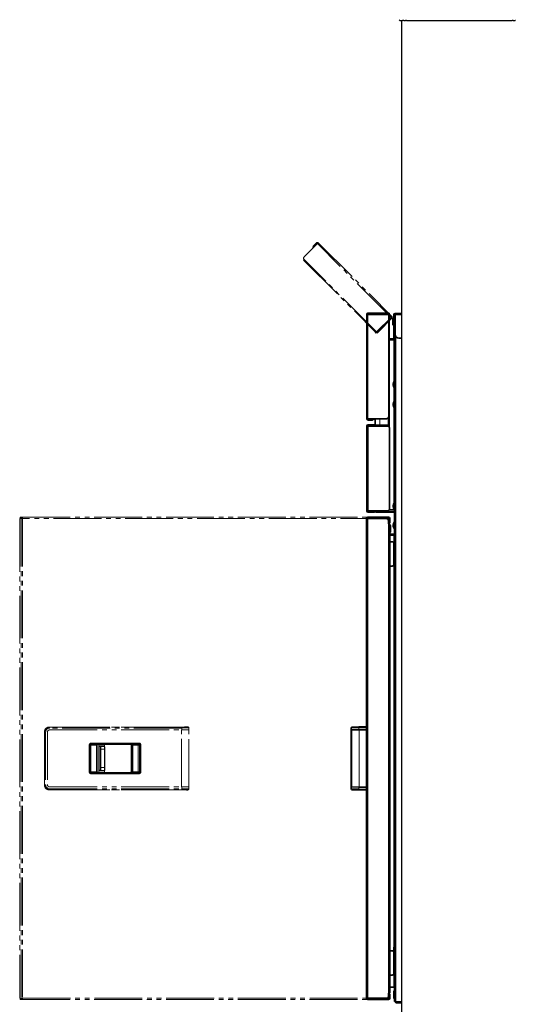
# Model space of a CAD drawing. Extents: x 0 to 66225, y 0 to 23717.
# Drawn here: x 21073 to 21591, y 11617 to 12645 of the extents above; entities that cross this region are included whole.
import ezdxf

# ---------------------------------------------------------------- set-up
doc = ezdxf.new("R2010")
doc.units = 0
doc.linetypes.add('YDIVIDE_1', pattern=[15, 10, -1, 1, -1, 1, -1])
doc.layers.add('YKK_A1', color=4, linetype='CONTINUOUS')

msp = doc.modelspace()

# ---------------------------------------------------------------- linework, layer by layer
at = {"layer": 'YKK_A1'}
for p, q in [((21470.3, 12644.5), (21473.2, 12644.5)), ((21472.5, 11250), (21472.5, 12644.5)), ((21474.1, 12644.6), (21473.2, 12644.5)), ((21474.3, 12644.6), (21476.2, 12644.6)), ((21477.3, 12644.5), (21476.4, 12644.6)), ((21477.3, 12644.5), (21587.7, 12644.5)), ((21588.6, 12644.6), (21587.7, 12644.5)), ((21588.8, 12644.6), (21590.7, 12644.6))]:
    msp.add_line(p, q, dxfattribs=at)
at = {"layer": 'YKK_A1', "linetype": 'YDIVIDE_1', "lineweight": 18, "ltscale": 5}
for p, q in [((21379.9, 12409), (21383.2, 12412.4)), ((21380.4, 12408.5), (21383.8, 12411.8)), ((21383.8, 12411.8), (21383.2, 12412.4)), ((21384.1, 12411.4), (21385, 12412.4)), ((21385, 12412.4), (21462, 12335.4)), ((21370.3, 12397.7), (21384.1, 12411.4)), ((21379.5, 12407.6), (21378.9, 12406.2)), ((21379.9, 12407.2), (21379.5, 12407.6)), ((21379.9, 12409), (21380.4, 12408.5)), ((21461.1, 12334.4), (21384.1, 12411.4)), ((21369.7, 12394.2), (21370.3, 12394.8)), ((21369.7, 12394.2), (21445.3, 12318.6)), ((21445.9, 12319.2), (21370.3, 12394.8)), ((21461.1, 12334.4), (21445.9, 12319.2)), ((21461.5, 12334.1), (21447.3, 12319.9)), ((21462, 12333.5), (21447.8, 12319.3)), ((21462, 12335.4), (21461.1, 12334.4)), ((21461.5, 12334.1), (21462, 12333.5)), ((21451.7, 12324.9), (21444.6, 12317.9)), ((21445.9, 12319.2), (21445.3, 12318.6)), ((21445.9, 12318.5), (21447.3, 12319.9)), ((21447.8, 12319.3), (21446.4, 12317.9)), ((21447.3, 12319.9), (21447.8, 12319.3)), ((21451.6, 12324.9), (21451.7, 12324.9)), ((21444.4, 12318), (21444.6, 12317.9)), ((21446.4, 12317.9), (21445.9, 12318.5)), ((21074.6, 12124.3), (21073.2, 12124.3)), ((21073.6, 12125.7), (21073.6, 12124.9)), ((21074.9, 12125.7), (21073.6, 12125.7)), ((21073.6, 12124.9), (21074.9, 12124.9)), ((21074.6, 12124.3), (21074.6, 11623.3)), ((21074.6, 12124.3), (21076.1, 12124.3)), ((21074.9, 12124.9), (21074.9, 12125.7)), ((21074.9, 12125.7), (21076, 12125.7)), ((21076, 12124.9), (21074.9, 12124.9)), ((21076, 12124.7), (21075.3, 12124.5)), ((21076, 12125.7), (21458.3, 12125.7)), ((21076, 12124.9), (21076, 12125.7)), ((21076.1, 12124.3), (21076.1, 11623.3)), ((21458.4, 12124.3), (21076.1, 12124.3)), ((21073.1, 12122.3), (21073.1, 12118.7)), ((21073.1, 12118.7), (21073.1, 11628.9)), ((21073.1, 12118.7), (21073.1, 11628.9)), ((21073.1, 12118.7), (21073.1, 12118.7)), ((21099.1, 11901.6), (21099.1, 11846)), ((21099.1, 11901.5), (21099.1, 11901.6)), ((21099.1, 11901.6), (21099.1, 11846)), ((21099.1, 11901.6), (21099.1, 11901.6)), ((21099.1, 11846.1), (21099.1, 11901.5)), ((21099.1, 11901.5), (21100.2, 11901.5)), ((21100.2, 11901.5), (21100.2, 11846.1)), ((21102.2, 11901.5), (21102.2, 11846.1)), ((21104, 11906.6), (21104.1, 11906.5)), ((21242.3, 11906.6), (21104, 11906.6)), ((21104.1, 11906.5), (21242.4, 11906.5)), ((21242.5, 11905.5), (21104.2, 11905.5)), ((21104.2, 11903.5), (21242.5, 11903.5)), ((21242.3, 11844.1), (21242.3, 11903.5)), ((21242.5, 11903.5), (21242.5, 11905.5)), ((21247.5, 11906.8), (21247.9, 11906.7)), ((21248.5, 11906.8), (21247.5, 11906.8)), ((21247.6, 11906.6), (21247.7, 11906.6)), ((21247.7, 11906.6), (21247.9, 11906.7)), ((21248.9, 11906.7), (21248.5, 11906.8)), ((21249.2, 11906.6), (21248.8, 11906.7)), ((21248.9, 11906.7), (21249.1, 11906.6)), ((21249.1, 11906.6), (21249.2, 11906.6)), ((21249.7, 11844), (21249.7, 11903.6)), ((21249.9, 11903.7), (21249.9, 11905.7)), ((21145.8, 11859.8), (21145.8, 11887.8)), ((21146.8, 11887.8), (21145.8, 11887.8)), ((21146.8, 11859.8), (21146.8, 11887.8)), ((21147.4, 11887.7), (21146.8, 11887.7)), ((21147.3, 11888.7), (21147.5, 11888.7)), ((21147.4, 11887.7), (21147.4, 11859.9)), ((21153.3, 11887.7), (21147.4, 11887.7)), ((21147.8, 11888.8), (21147.5, 11888.7)), ((21147.5, 11888.7), (21153.3, 11888.7)), ((21147.8, 11889.8), (21197.7, 11889.8)), ((21197.6, 11888.8), (21147.8, 11888.8)), ((21153.3, 11859.9), (21153.3, 11887.7)), ((21154.2, 11860), (21154.2, 11887.6)), ((21155.2, 11888.6), (21154.9, 11888.5)), ((21154.9, 11888.6), (21155, 11888.6)), ((21154.9, 11888.5), (21188.5, 11888.5)), ((21155, 11888.6), (21155.2, 11888.6)), ((21155.7, 11859.1), (21155.7, 11888.5)), ((21161.7, 11888.5), (21161.7, 11886.5)), ((21161.7, 11888.5), (21161.7, 11886.5)), ((21188.5, 11888.5), (21189.1, 11888.6)), ((21190.1, 11887.6), (21189.5, 11887.5)), ((21189.5, 11887.5), (21189.5, 11860.1)), ((21189.5, 11887.5), (21189.5, 11860.1)), ((21189.5, 11887.5), (21189.5, 11887.5)), ((21190.1, 11860), (21190.1, 11887.6)), ((21191.2, 11888.7), (21197.1, 11888.7)), ((21197, 11887.7), (21191.2, 11887.7)), ((21191.2, 11887.7), (21191.2, 11859.9)), ((21198.1, 11887.7), (21197, 11887.7)), ((21197, 11859.9), (21197, 11887.7)), ((21197.1, 11888.7), (21197.6, 11888.8)), ((21198.6, 11887.8), (21198.1, 11887.7)), ((21198.1, 11887.7), (21198.1, 11859.9)), ((21199.7, 11887.8), (21198.6, 11887.8)), ((21198.6, 11859.8), (21198.6, 11887.8)), ((21199.7, 11887.8), (21199.7, 11859.8)), ((21157, 11885.8), (21155.7, 11886.3)), ((21156.2, 11886.8), (21157.5, 11886.3)), ((21161.2, 11886.8), (21156.2, 11886.8)), ((21157.3, 11883.3), (21157.8, 11883.3)), ((21157.3, 11864.3), (21157.3, 11883.3)), ((21157.5, 11886.3), (21161.6, 11886.3)), ((21157.8, 11883.3), (21157.8, 11864.3)), ((21161.7, 11883.3), (21157.8, 11883.3)), ((21161.6, 11886.3), (21161.2, 11886.8)), ((21162, 11886.2), (21161.5, 11886.7)), ((21161.7, 11864.3), (21161.7, 11883.3)), ((21161.7, 11883.3), (21162.2, 11883.3)), ((21162, 11886.2), (21162, 11886.2)), ((21162.2, 11864.3), (21162.2, 11883.3)), ((21146.8, 11859.8), (21145.8, 11859.8)), ((21147.4, 11859.9), (21146.8, 11859.9)), ((21147.5, 11858.9), (21147.3, 11858.9)), ((21147.4, 11859.9), (21153.3, 11859.9)), ((21147.5, 11858.9), (21147.8, 11858.8)), ((21153.3, 11858.9), (21147.5, 11858.9)), ((21147.8, 11858.8), (21197.6, 11858.8)), ((21197.7, 11857.8), (21147.8, 11857.8)), ((21154.9, 11859.1), (21155.2, 11859)), ((21188.5, 11859.1), (21154.9, 11859.1)), ((21155, 11859), (21154.9, 11859)), ((21155.2, 11859), (21155, 11859)), ((21155.7, 11861.3), (21157, 11861.8)), ((21157.5, 11861.3), (21156.2, 11860.8)), ((21161.2, 11860.8), (21156.2, 11860.8)), ((21157.3, 11864.3), (21157.8, 11864.3)), ((21161.6, 11861.3), (21157.5, 11861.3)), ((21157.8, 11864.3), (21161.7, 11864.3)), ((21161.2, 11860.8), (21161.6, 11861.3)), ((21161.5, 11860.9), (21162, 11861.4)), ((21161.7, 11864.3), (21162.2, 11864.3)), ((21161.7, 11861.1), (21161.7, 11859.1)), ((21161.7, 11861.1), (21161.7, 11859.1)), ((21162, 11861.4), (21162, 11861.4)), ((21189.1, 11859), (21188.5, 11859.1)), ((21189.5, 11860.1), (21190.1, 11860)), ((21189.5, 11860.1), (21189.5, 11860.1)), ((21191.2, 11859.9), (21197, 11859.9)), ((21197.1, 11858.9), (21191.2, 11858.9)), ((21198.1, 11859.9), (21197, 11859.9)), ((21197.6, 11858.8), (21197.1, 11858.9)), ((21198.1, 11859.9), (21198.6, 11859.8)), ((21199.7, 11859.8), (21198.6, 11859.8)), ((21099.1, 11846.1), (21100.2, 11846.1)), ((21099.1, 11846), (21099.1, 11846.1)), ((21099.1, 11846), (21099.1, 11846)), ((21104.1, 11841.1), (21104, 11841)), ((21104, 11841), (21242.3, 11841)), ((21242.4, 11841.1), (21104.1, 11841.1)), ((21104.2, 11844.1), (21242.5, 11844.1)), ((21104.2, 11842.1), (21242.5, 11842.1)), ((21242.5, 11842.1), (21242.5, 11844.1)), ((21247.9, 11840.9), (21247.5, 11840.8)), ((21247.5, 11840.8), (21248.5, 11840.8)), ((21247.6, 11841), (21247.7, 11841)), ((21247.7, 11841), (21247.9, 11840.9)), ((21248.5, 11840.8), (21248.9, 11840.9)), ((21248.8, 11840.9), (21249.2, 11841)), ((21248.9, 11840.9), (21249.1, 11841)), ((21249.1, 11841), (21249.2, 11841)), ((21249.9, 11841.9), (21249.9, 11843.9)), ((21073.1, 11628.9), (21073.1, 11625.3)), ((21073.1, 11628.9), (21073.1, 11628.9)), ((21073.2, 11623.3), (21074.6, 11623.3)), ((21073.6, 11622.7), (21073.6, 11621.9)), ((21074.9, 11622.7), (21073.6, 11622.7)), ((21073.6, 11621.9), (21074.9, 11621.9)), ((21076.1, 11623.3), (21074.6, 11623.3)), ((21074.9, 11621.9), (21074.9, 11622.7)), ((21074.9, 11622.7), (21076, 11622.7)), ((21076, 11621.9), (21074.9, 11621.9)), ((21076, 11622.7), (21076, 11621.9)), ((21076, 11621.9), (21458.3, 11621.9)), ((21076.1, 11623.3), (21458.4, 11623.3))]:
    msp.add_line(p, q, dxfattribs=at)
at = {"layer": 'YKK_A1', "linetype": 'Continuous', "lineweight": 35}
for p, q in [((21435.6, 12337.4), (21436.9, 12337.4)), ((21435.6, 12228.5), (21435.6, 12337.4)), ((21436.9, 12338.7), (21457, 12338.7)), ((21436.9, 12337.9), (21457, 12337.9)), ((21436.9, 12337.4), (21458.4, 12337.4)), ((21457, 12338.7), (21459, 12338.7)), ((21459, 12337.9), (21457, 12337.9)), ((21458.4, 12337.4), (21459.2, 12337.4)), ((21459, 12338.7), (21459, 12337.9)), ((21459.2, 12230.5), (21459.2, 12337.4)), ((21463.6, 12333.9), (21463.1, 12333.4)), ((21463.1, 12330), (21463.1, 12333.4)), ((21463.1, 12326.6), (21463.1, 12330)), ((21463.9, 12333.9), (21463.6, 12333.9)), ((21463.6, 12333.9), (21463.6, 12330)), ((21463.6, 12330), (21463.6, 12326.1)), ((21463.9, 12337.1), (21463.9, 12316.7)), ((21464.7, 12337.1), (21464.7, 12316.7)), ((21464.7, 12336.3), (21465.3, 12336.3)), ((21465.3, 12337.1), (21465.3, 12338.5)), ((21465.3, 12338.5), (21472.5, 12338.5)), ((21465.3, 12316.7), (21465.3, 12337.1)), ((21463.1, 12326.6), (21463.6, 12326.1)), ((21463.6, 12326.1), (21463.9, 12326.1)), ((21463.3, 12312.1), (21459.2, 12312.1)), ((21463.3, 12311.3), (21459.2, 12311.3)), ((21459.2, 12310.8), (21464.1, 12310.8)), ((21463.9, 12312.7), (21463.9, 12316.7)), ((21464.7, 12312.7), (21463.9, 12312.7)), ((21464.7, 12310.8), (21464.1, 12310.8)), ((21464.7, 12316.7), (21464.7, 12314.3)), ((21464.7, 11619.9), (21464.7, 12314.3)), ((21472.5, 12312.7), (21469.3, 12312.7)), ((21463.2, 12264.6), (21463.2, 12265)), ((21463.2, 12263.6), (21463.2, 12264.6)), ((21464.7, 12267.5), (21464.2, 12267.5)), ((21464.2, 12265.5), (21464.2, 12267.5)), ((21464.2, 12261), (21464.2, 12265.5)), ((21464.2, 12261), (21464.7, 12261)), ((21463.2, 12242.6), (21463.2, 12244)), ((21464.7, 12246.5), (21464.2, 12246.5)), ((21464.2, 12240), (21464.2, 12246.5)), ((21464.2, 12240), (21464.7, 12240)), ((21436.9, 12228.5), (21435.6, 12228.5)), ((21456.4, 12228.5), (21436.9, 12228.5)), ((21441.6, 12228), (21436.9, 12228)), ((21441.6, 12227.2), (21436.9, 12227.2)), ((21442.9, 12228), (21444.3, 12228.5)), ((21442.9, 12228.5), (21442.9, 12228)), ((21443.6, 12228), (21443.6, 12228.3)), ((21444.6, 12227), (21443.6, 12228)), ((21444.6, 12222.2), (21444.6, 12228.5)), ((21459.2, 12230.5), (21458.4, 12230.5)), ((21459.1, 12230.5), (21459.1, 12222.4)), ((21435.7, 12220.9), (21437, 12220.9)), ((21435.7, 12132.2), (21435.7, 12220.9)), ((21441.3, 12222.2), (21437, 12222.2)), ((21441.3, 12221.4), (21437, 12221.4)), ((21437, 12220.9), (21457.3, 12220.9)), ((21441.3, 12222.2), (21443.3, 12222.2)), ((21443.3, 12221.4), (21441.3, 12221.4)), ((21443.3, 12222.2), (21443.3, 12221.4)), ((21445.6, 12221.2), (21449.5, 12221.3)), ((21449.5, 12221.3), (21458.1, 12221.4)), ((21459.1, 12220.4), (21459.1, 12222.4)), ((21459.1, 12220.4), (21459.1, 12219.8)), ((21459.3, 12218.9), (21459.3, 12134.2)), ((21463.2, 12137.3), (21463.2, 12137.9)), ((21463.2, 12136.5), (21463.2, 12137.3)), ((21464.7, 12140.5), (21464.2, 12140.5)), ((21464.2, 12137.6), (21464.2, 12140.5)), ((21464.2, 12134), (21464.2, 12137.6)), ((21464.2, 12134), (21464.7, 12134)), ((21435.5, 11623.3), (21435.5, 12124.3)), ((21435.5, 12124.3), (21436.9, 12124.3)), ((21437, 12132.2), (21435.7, 12132.2)), ((21436.5, 12132.2), (21436.5, 12131.7)), ((21436.5, 12131.7), (21437.3, 12131.7)), ((21436.9, 12124.9), (21436.9, 12125.7)), ((21436.9, 12125.7), (21437.9, 12125.7)), ((21436.9, 12124.9), (21457.9, 12124.5)), ((21436.9, 12124.3), (21436.9, 12124.9)), ((21437.9, 12124.9), (21436.9, 12124.9)), ((21456.3, 12124.3), (21436.9, 12124.3)), ((21457.3, 12132.2), (21437, 12132.2)), ((21437, 12131.7), (21441.3, 12131.7)), ((21437, 12130.9), (21441.3, 12130.9)), ((21437.3, 12132.2), (21437.3, 12131.7)), ((21437.9, 12125.7), (21437.9, 12124.9)), ((21456.3, 12125.7), (21437.9, 12125.7)), ((21437.9, 12124.9), (21456.3, 12124.9)), ((21441.3, 12131.7), (21443.3, 12131.7)), ((21443.3, 12130.9), (21441.3, 12130.9)), ((21443.3, 12131.7), (21443.3, 12130.9)), ((21444.6, 12131.9), (21444.6, 12132.1)), ((21464.3, 12130.6), (21445.6, 12130.9)), ((21456.3, 12124.9), (21456.3, 12125.7)), ((21456.3, 12125.7), (21458.3, 12125.7)), ((21458.3, 12124.9), (21456.3, 12124.9)), ((21458.3, 12125.7), (21458.3, 12124.9)), ((21458.9, 12121.9), (21458.9, 12124.3)), ((21459.1, 12133.3), (21464.1, 12133.3)), ((21459.7, 12121.9), (21459.7, 12124.3)), ((21464.7, 12133.3), (21464.1, 12133.3)), ((21464.6, 12133.3), (21464.6, 12131.6)), ((21464.6, 12131.6), (21464.6, 12130.9)), ((21458.3, 12118.8), (21458.3, 12122.3)), ((21458.3, 12118.8), (21459.7, 12118.8)), ((21458.9, 12119.9), (21458.9, 12121.9)), ((21458.9, 12119.9), (21458.9, 12118.8)), ((21459.7, 12119.9), (21458.9, 12119.9)), ((21459.7, 12121.9), (21459.7, 12119.9)), ((21459.7, 11628.8), (21459.7, 12118.8)), ((21460, 12117.4), (21459.7, 12117.4)), ((21460.5, 12116.9), (21460, 12117.4)), ((21460, 12109.6), (21460, 12117.4)), ((21460.5, 12116.9), (21460.5, 12110.1)), ((21463.2, 12116.7), (21463.2, 12117.9)), ((21463.2, 12116.5), (21463.2, 12116.7)), ((21464.7, 12120.5), (21464.2, 12120.5)), ((21464.2, 12115), (21464.2, 12120.5)), ((21464.2, 12114), (21464.2, 12115)), ((21464.2, 12114), (21464.7, 12114)), ((21459.7, 12109.6), (21460, 12109.6)), ((21464.7, 12108.1), (21459.7, 12108.1)), ((21464.7, 12107.4), (21459.7, 12107.4)), ((21464.1, 12106.9), (21459.7, 12106.9)), ((21460, 12109.6), (21460.5, 12110.1)), ((21464.1, 12106.9), (21464.7, 12106.9)), ((21462.1, 12100), (21459.7, 12100)), ((21464.1, 12076.6), (21464.1, 12098)), ((21459.7, 12074.6), (21462.1, 12074.6)), ((21419.5, 11903.5), (21419.5, 11905.5)), ((21427.4, 11903.7), (21419.5, 11903.5)), ((21419.5, 11901.5), (21419.5, 11903.5)), ((21419.5, 11901.5), (21419.5, 11846.1)), ((21419.7, 11844.1), (21419.7, 11903.5)), ((21420.5, 11906.5), (21427.4, 11906.7)), ((21427.4, 11906.7), (21435.5, 11906.8)), ((21427.4, 11903.7), (21435.5, 11903.8)), ((21419.5, 11844.1), (21419.5, 11846.1)), ((21419.5, 11842.1), (21419.5, 11844.1)), ((21419.5, 11844.1), (21427.4, 11843.9)), ((21427.4, 11840.9), (21420.5, 11841.1)), ((21427.4, 11843.9), (21435.5, 11843.8)), ((21435.5, 11840.8), (21427.4, 11840.9)), ((21462.1, 11673), (21459.7, 11673)), ((21464.4, 11677), (21463.9, 11676.5)), ((21463.9, 11673.1), (21463.9, 11676.5)), ((21463.9, 11669.7), (21463.9, 11673.1)), ((21464.7, 11677), (21464.4, 11677)), ((21464.4, 11677), (21464.4, 11673.1)), ((21464.4, 11673.1), (21464.4, 11669.2)), ((21463.9, 11669.7), (21464.4, 11669.2)), ((21464.1, 11649.6), (21464.1, 11669.5)), ((21464.4, 11669.2), (21464.7, 11669.2)), ((21459.7, 11647.6), (21462.1, 11647.6)), ((21464.1, 11634.9), (21459.7, 11634.9)), ((21464.4, 11631), (21463.9, 11630.5)), ((21463.9, 11629.6), (21463.9, 11630.5)), ((21464.1, 11634.9), (21464.7, 11634.9)), ((21464.7, 11631), (21464.4, 11631)), ((21464.4, 11631), (21464.4, 11629.9)), ((21436.9, 11623.3), (21435.5, 11623.3)), ((21436.9, 11623.3), (21456.3, 11623.3)), ((21436.9, 11622.7), (21436.9, 11621.9)), ((21436.9, 11622.7), (21437.9, 11622.7)), ((21437.9, 11621.9), (21436.9, 11621.9)), ((21437.1, 11622.7), (21437.1, 11623.3)), ((21437.9, 11622.7), (21437.9, 11621.9)), ((21456.3, 11622.7), (21437.9, 11622.7)), ((21437.9, 11621.9), (21456.3, 11621.9)), ((21448.5, 11623.3), (21448.5, 11622.7)), ((21456.3, 11621.9), (21456.3, 11622.7)), ((21456.3, 11622.7), (21458.3, 11622.7)), ((21458.3, 11621.9), (21456.3, 11621.9)), ((21459.7, 11628.8), (21458.3, 11628.8)), ((21458.3, 11625.3), (21458.3, 11628.8)), ((21458.3, 11622.7), (21458.3, 11621.9)), ((21458.9, 11627.7), (21459.7, 11627.7)), ((21458.9, 11625.7), (21458.9, 11627.7)), ((21458.9, 11625.7), (21458.9, 11623.3)), ((21459.7, 11627.7), (21459.7, 11625.7)), ((21459.7, 11625.7), (21459.7, 11623.3)), ((21463.9, 11623.7), (21463.9, 11629.6)), ((21463.9, 11623.7), (21464.4, 11623.2)), ((21464.4, 11629.9), (21464.4, 11623.2)), ((21464.4, 11623.2), (21464.7, 11623.2)), ((21466.1, 11619.9), (21464.7, 11619.9)), ((21465.8, 11619.9), (21465.9, 11619.7)), ((21466.1, 11618.5), (21466.1, 11619.9)), ((21465.9, 11619.7), (21466.1, 11619.6)), ((21466.1, 11618.5), (21472.5, 11618.5)), ((21472, 11618.5), (21472, 11618.2)), ((21472, 11618.2), (21472.5, 11617.7)), ((21472, 11618.2), (21472.5, 11618.2)), ((21472.5, 11617.7), (21472.5, 11617.7))]:
    msp.add_line(p, q, dxfattribs=at)
at = {"layer": 'YKK_A1', "linetype": 'Continuous', "lineweight": 18}
for p, q in [((21436.9, 12337.9), (21436.9, 12338.7)), ((21436.9, 12337.4), (21436.9, 12228.5)), ((21457, 12337.9), (21457, 12338.7)), ((21458.4, 12337.4), (21458.4, 12230.5)), ((21464.7, 12337.1), (21463.9, 12337.1)), ((21472.5, 12337.1), (21465.3, 12337.1)), ((21463.3, 12312.1), (21463.3, 12311.3)), ((21463.9, 12316.7), (21464.7, 12316.7)), ((21464.1, 12310.8), (21464.1, 12267.4)), ((21466.1, 12314.3), (21466.1, 11619.9)), ((21464.1, 12261.2), (21464.1, 12246.4)), ((21464.1, 12240.2), (21464.1, 12140.3)), ((21436.9, 12228), (21436.9, 12227.2)), ((21441.6, 12227.2), (21441.6, 12228)), ((21449.5, 12228.5), (21449.5, 12222.3)), ((21458.1, 12222.4), (21458.1, 12229.4)), ((21437, 12221.4), (21437, 12222.2)), ((21437, 12220.9), (21437, 12132.2)), ((21441.3, 12221.4), (21441.3, 12222.2)), ((21444.6, 12222.2), (21449.5, 12222.3)), ((21449.5, 12222.3), (21458.1, 12222.4)), ((21459.1, 12222.4), (21458.1, 12222.4)), ((21459.1, 12220.4), (21458.6, 12220.4)), ((21464.1, 12134.1), (21464.1, 12133.3)), ((21436.9, 11623.3), (21436.9, 12124.3)), ((21437, 12131.7), (21437, 12130.9)), ((21437.6, 12131.7), (21437.6, 12132.2)), ((21441.3, 12130.9), (21441.3, 12131.7)), ((21445.6, 12131.9), (21444.6, 12131.9)), ((21445.6, 12132.2), (21445.6, 12131.9)), ((21445.6, 12131.9), (21464.3, 12131.6)), ((21458.9, 12124.3), (21459.7, 12124.3)), ((21464.3, 12131.6), (21464.3, 12133.3)), ((21464.6, 12131.6), (21464.3, 12131.6)), ((21457.9, 12123.5), (21457.9, 12123.5)), ((21457.9, 12123.5), (21457.9, 12123.5)), ((21458.9, 12123.5), (21457.9, 12123.5)), ((21458.3, 11628.8), (21458.3, 12118.8)), ((21458.9, 12121.9), (21459.7, 12121.9)), ((21464.1, 12106.9), (21464.1, 12098)), ((21464.1, 12076.6), (21464.1, 11676.7)), ((21427.4, 11905.7), (21419.5, 11905.5)), ((21419.7, 11901.5), (21419.5, 11901.5)), ((21435.5, 11905.8), (21427.4, 11905.7)), ((21427.4, 11905.7), (21427.4, 11903.7)), ((21427.6, 11903.7), (21427.6, 11843.9)), ((21419.5, 11846.1), (21419.7, 11846.1)), ((21419.5, 11842.1), (21427.4, 11841.9)), ((21427.4, 11843.9), (21427.4, 11841.9)), ((21427.4, 11841.9), (21435.5, 11841.8)), ((21464.1, 11649.6), (21464.1, 11634.9)), ((21437.7, 11622.7), (21437.7, 11623.3)), ((21447.1, 11623.3), (21447.1, 11622.7)), ((21459.7, 11625.7), (21458.9, 11625.7)), ((21458.9, 11623.3), (21459.7, 11623.3)), ((21466.1, 11619.9), (21472.5, 11619.9))]:
    msp.add_line(p, q, dxfattribs=at)
at = {"layer": 'YKK_A1', "linetype": 'YDIVIDE_1', "lineweight": 18, "ltscale": 5}
for centre, radius, start, end in [((21384.1, 12411.4), 1.3, 45, 135), ((21384.1, 12411.4), 0.5, 45, 135), ((21380.8, 12408.1), 1.3, 135, 225), ((21380.8, 12408.1), 0.5, 135, 225), ((21371.7, 12396.2), 2, 135, 225), ((21461.1, 12334.4), 0.5, 315, 45), ((21461.1, 12334.4), 1.3, 315, 45), ((21080.4, 12122.8), 7.29, 168.1054, 183.914), ((21075.6, 12123.5), 1, 108.4419, 129.9408), ((21075.6, 12123.5), 0.997, 108.4428, 129.9877), ((21092.8, 12124.3), 17.4, 178.1364, 179.3763), ((21076.6, 12124.6), 1.12, 164.6874, 183.0718), ((21071, 12124.6), 5.1, 356.086, 11.8946), ((21073.9, 12124.4), 2.19, 356.086, 11.8946), ((21100.4, 11905.8), 3.79, 356.3251, 11.5178), ((21238.7, 11905.8), 3.79, 356.3251, 11.5178), ((21151.2, 11887.9), 3.79, 168.4822, 183.6749), ((21144.1, 11889.5), 3.79, 348.4822, 3.6749), ((21157.1, 11887.9), 3.79, 168.4822, 183.6749), ((21189.1, 11887.6), 1, 359.9976, 89.8627), ((21194.9, 11887.9), 3.79, 168.4822, 183.6749), ((21200.8, 11887.9), 3.79, 168.4822, 183.6749), ((21197.1, 11887.7), 1, 359.9976, 89.8627), ((21193.9, 11889.5), 3.79, 348.4822, 3.6749), ((21157.5, 11885.8), 0.501, 90.2454, 179.8943), ((21161.6, 11885.8), 0.499, 45.8853, 89.9385), ((21151.2, 11859.7), 3.79, 176.3251, 191.5178), ((21144.1, 11858.1), 3.79, 356.3251, 11.5178), ((21157.1, 11859.7), 3.79, 176.3251, 191.5178), ((21155.2, 11860), 0.999, 179.9332, 224.9512), ((21157.5, 11861.8), 0.501, 180.1057, 269.7546), ((21161.6, 11861.8), 0.499, 270.0595, 315.1531), ((21161.6, 11861.8), 0.499, 315.1632, 0.0782), ((21189.1, 11860), 1, 270.1373, 0.0024), ((21194.9, 11859.7), 3.79, 176.3251, 191.5178), ((21200.8, 11859.7), 3.79, 176.3251, 191.5178), ((21197.1, 11859.9), 1, 270.1373, 0.0024), ((21193.9, 11858.1), 3.79, 356.3251, 11.5178), ((21100.4, 11841.8), 3.79, 348.4822, 3.6749), ((21238.7, 11841.8), 3.79, 348.4822, 3.6749), ((21080.4, 11624.8), 7.29, 176.086, 191.8946), ((21093.4, 11623.3), 18, 179.9466, 181.853), ((21077.6, 11623.2), 2.19, 176.086, 191.8946), ((21071, 11623), 5.1, 348.1054, 3.914), ((21073.9, 11623.2), 2.19, 348.1054, 3.914)]:
    msp.add_arc(centre, radius, start, end, dxfattribs=at)
at = {"layer": 'YKK_A1', "linetype": 'Continuous', "lineweight": 35}
for centre, radius, start, end in [((21436.9, 12337.4), 1.3, 90, 180), ((21436.9, 12337.4), 0.5, 90, 180), ((21465.3, 12337.1), 1.4, 90, 180), ((21465.3, 12337.1), 0.6, 90, 180), ((21463.3, 12312.7), 1.4, 270, 0), ((21463.3, 12312.7), 0.6, 270, 0), ((21469.3, 12316.7), 4, 180, 270), ((21468.7, 12264.3), 5.57, 144.2979, 172.5783), ((21468.7, 12264.3), 5.57, 187.4217, 215.7021), ((21468.7, 12243.3), 5.57, 144.2979, 172.5783), ((21468.7, 12243.3), 5.57, 187.4217, 215.7021), ((21436.9, 12228.5), 1.3, 180, 270), ((21436.9, 12228.5), 0.5, 180, 270), ((21441.6, 12228.5), 0.5, 270, 0), ((21441.6, 12228.5), 1.3, 270, 0), ((21456.4, 12230.5), 2, 270, 0), ((21437, 12220.9), 1.3, 90, 180), ((21437, 12220.9), 0.5, 90, 180), ((21443.3, 12220.9), 1.3, 0, 90), ((21443.3, 12220.9), 0.5, 0, 90), ((21445.6, 12220.2), 1, 91, 137.0157), ((21457.3, 12218.9), 2, 0, 90), ((21458.1, 12220.4), 1, 0, 91), ((21457.3, 12134.2), 2, 270, 0), ((21468.7, 12137.2), 5.57, 144.2979, 172.5783), ((21468.7, 12137.2), 5.57, 187.4217, 215.7021), ((21436.9, 12124.3), 1.4, 90, 180), ((21437, 12132.2), 1.3, 180, 270), ((21436.9, 12124.3), 0.6, 90, 180), ((21437, 12132.2), 0.5, 180, 270), ((21442.5, 12137.7), 6, 270, 293.5565), ((21443.3, 12132.2), 1.3, 270, 354.5858), ((21443.3, 12132.2), 0.5, 270, 307.2978), ((21445.6, 12131.9), 1, 180, 269), ((21456.3, 12122.3), 2, 0, 90), ((21457.9, 12123.5), 1, 0, 89), ((21458.3, 12124.3), 1.4, 0, 90), ((21458.3, 12124.3), 0.6, 0, 90), ((21464.3, 12130.9), 0.3, 269, 0), ((21468.7, 12117.2), 5.57, 144.2979, 172.5783), ((21468.7, 12117.2), 5.57, 187.4217, 215.7021), ((21462.1, 12098), 2, 0, 90), ((21462.1, 12076.6), 2, 270, 0), ((21420.5, 11905.5), 1, 91, 180), ((21420.5, 11842.1), 1, 180, 269), ((21462.1, 11671), 2, 25.8419, 90), ((21462.1, 11649.6), 2, 270, 0), ((21436.9, 11623.3), 1.4, 180, 270), ((21436.9, 11623.3), 0.6, 180, 270), ((21456.3, 11625.3), 2, 270, 0), ((21458.3, 11623.3), 1.4, 270, 0), ((21458.3, 11623.3), 0.6, 270, 0)]:
    msp.add_arc(centre, radius, start, end, dxfattribs=at)
at = {"layer": 'YKK_A1', "linetype": 'Continuous', "lineweight": 18}
for centre, radius, start, end in [((21435.2, 12221.8), 14.3, 358.0016, 1.9984), ((21454, 12221), 4.51, 176.5032, 181.4127), ((21469.2, 12221), 11.2, 177.8476, 181.4086), ((21416.9, 12132.1), 28.7, 357.5006, 359.4998), ((21443.6, 12124), 14.3, 358.0016, 1.9984), ((21441.7, 11906.2), 14.3, 178.0016, 181.9984), ((21441.7, 11841.4), 14.3, 178.0016, 181.9984)]:
    msp.add_arc(centre, radius, start, end, dxfattribs=at)
at = {"layer": 'YKK_A1'}
for centre, major_axis, ratio, start_param, end_param in [((21470.3, 12645.3), (-0.568, -0.568), 0.99628, 5.499651, 7.06672), ((21474.3, 12644.5), (0.3, 0), 0.061163, 1.570796, 2.356194), ((21476.2, 12644.5), (0.3, 0), 0.061163, 0.785398, 1.570796), ((21588.8, 12644.5), (0.3, 0), 0.061163, 1.570796, 2.356194), ((21590.7, 12644.5), (0.3, 0), 0.061163, 0.785398, 1.570796)]:
    msp.add_ellipse(centre, major_axis=major_axis, ratio=ratio, start_param=start_param, end_param=end_param, dxfattribs=at)
at = {"layer": 'YKK_A1', "linetype": 'Continuous', "lineweight": 18}
for centre, major_axis, ratio, start_param, end_param in [((21458.1, 12222.4), (0.02, 1), 0.017429, 1.57171, 3.142201), ((21464.3, 12131.6), (0.01, 1), 0.002617, 3.141561, 4.712509)]:
    msp.add_ellipse(centre, major_axis=major_axis, ratio=ratio, start_param=start_param, end_param=end_param, dxfattribs=at)
at = {"layer": 'YKK_A1', "linetype": 'YDIVIDE_1', "lineweight": 18, "ltscale": 5}
for centre, major_axis, ratio, start_param, end_param in [((21076.7, 12123.9), (-0.062, 0.998), 0.997545, 0.666277, 1.097211), ((21104, 11901.6), (0.06, 5), 0.99732, 0.011447, 1.581939), ((21104.1, 11901.5), (0.06, 5), 0.99732, 0.011447, 1.581939), ((21104.2, 11901.5), (-0.25, 3.99), 0.997545, 6.221216, 7.791708), ((21104.2, 11901.5), (0.12, 2), 0.997545, 0.061969, 1.63307), ((21241.9, 11906.7), (6, -0.01), 0.017413, 4.782223, 5.902909), ((21241.9, 11906.7), (7, -0.01), 0.017413, 4.782223, 6.335566), ((21241.9, 11905.7), (8, -0.01), 0.015236, 4.782218, 6.283202), ((21241.9, 11903.7), (8, -0.01), 0.017413, 4.782223, 6.283207), ((21247.5, 11905.8), (0.062, 0.998), 0.997545, 0.061969, 0.71326), ((21241.9, 11905.7), (5, -0.01), 0.020895, 0.000031, 0.05239), ((21241.9, 11906.7), (6, -0.01), 0.017413, 5.902909, 6.335566), ((21248.5, 11905.8), (0.062, 0.998), 0.997545, 6.024044, 6.345154), ((21147.8, 11887.8), (-0.12, 2), 0.997545, 6.221216, 7.791708), ((21147.8, 11887.8), (0.042, 1), 0.996335, 0.04142, 1.611912), ((21153.2, 11888.6), (2, 0), 0.017413, 6.230804, 7.784147), ((21153.2, 11887.6), (1, 0.002), 0.034825, 6.230741, 7.784084), ((21188.5, 11887.5), (0.194, 0.981), 0.997761, 4.907556, 6.478048), ((21191.1, 11888.6), (2, 0), 0.017413, 1.500962, 3.054305), ((21191.1, 11887.6), (1, 0.002), 0.034825, 1.500898, 3.054241), ((21197.6, 11887.8), (0.502, 0.866), 0.997548, 5.23758, 6.808071), ((21197.7, 11887.8), (0.12, 2), 0.997545, 4.774663, 6.345154), ((21156.2, 11886.3), (-0.115, 0.487), 0.997278, 6.052214, 7.245724), ((21157, 11883.3), (0, 2.5), 0.104592, 4.712389, 6.248279), ((21157.5, 11883.3), (0, 3), 0.098786, 4.712389, 6.248279), ((21161.2, 11886.3), (0.115, 0.487), 0.997278, 5.730586, 6.514157), ((21161.6, 11883.3), (0, 3), 0.040727, 4.712389, 6.248279), ((21162.1, 11883.3), (0, 2.5), 0.034921, 4.712389, 6.248279), ((21147.8, 11859.8), (0.12, 2), 0.997545, 1.63307, 3.203562), ((21147.8, 11859.8), (-0.042, 1), 0.996335, 1.529681, 3.100173), ((21153.2, 11860), (1, -0.002), 0.034825, 4.782287, 6.33563), ((21153.2, 11859), (2, 0), 0.017413, 4.782223, 6.335566), ((21156.2, 11861.3), (0.115, 0.487), 0.997278, 2.179054, 3.372564), ((21157, 11864.3), (0, 2.5), 0.104592, 3.176499, 4.712389), ((21157.5, 11864.3), (0, 3), 0.098786, 3.176499, 4.712389), ((21161.2, 11861.3), (-0.115, 0.487), 0.997278, 2.910621, 3.694192), ((21161.6, 11864.3), (0, 3), 0.040727, 3.176499, 4.712389), ((21162.1, 11864.3), (0, 2.5), 0.034921, 3.176499, 4.712389), ((21188.5, 11860.1), (-0.194, 0.981), 0.997761, 2.94673, 4.517222), ((21191.1, 11859), (2, 0), 0.017413, 3.22888, 4.782223), ((21191.1, 11860), (1, -0.002), 0.034825, 3.228944, 4.782287), ((21197.6, 11859.8), (-0.502, 0.866), 0.997548, 2.616707, 4.187198), ((21197.7, 11859.8), (-0.12, 2), 0.997545, 3.079624, 4.650115), ((21104.1, 11846.1), (-0.06, 5), 0.99732, 1.559653, 3.130145), ((21104, 11846), (-0.06, 5), 0.99732, 1.559653, 3.130145), ((21104.2, 11846.1), (0.25, 3.99), 0.997545, 1.63307, 3.203562), ((21104.2, 11846.1), (-0.12, 2), 0.997545, 1.508523, 3.079624), ((21241.9, 11840.9), (6, 0.01), 0.017413, 0.490776, 1.500962), ((21241.9, 11840.9), (7, 0.01), 0.017413, 6.230804, 7.784147), ((21241.9, 11843.9), (8, 0.01), 0.017413, 6.283164, 7.784147), ((21241.9, 11841.9), (8, 0.01), 0.015236, 6.283156, 7.784152), ((21247.5, 11841.8), (-0.062, 0.998), 0.997545, 2.428332, 3.079624), ((21241.9, 11840.9), (6, 0.01), 0.017413, 6.230804, 6.773961), ((21248.5, 11841.8), (-0.062, 0.998), 0.997545, 3.079624, 3.400734)]:
    msp.add_ellipse(centre, major_axis=major_axis, ratio=ratio, start_param=start_param, end_param=end_param, dxfattribs=at)
at = {"layer": 'YKK_A1', "linetype": 'Continuous', "lineweight": 35}
msp.add_open_spline([(21444.6, 12220.9), (21444.6, 12221), (21444.6, 12221.2), (21444.6, 12221.7), (21444.6, 12222.1), (21444.6, 12222.2), (21444.6, 12222.2)], degree=3, knots=[0, 0, 0, 0, 0.197868, 0.831882, 0.994832, 1, 1, 1, 1], dxfattribs=at)
at = {"layer": 'YKK_A1', "linetype": 'Continuous', "lineweight": 18}
msp.add_open_spline([(21444.6, 12222.2), (21444.6, 12222.2), (21444.6, 12222.2), (21444.6, 12222.1), (21444.6, 12221.8), (21445, 12221.4), (21445.5, 12221.2), (21445.6, 12221.2)], degree=3, knots=[0, 0, 0, 0, 0.003058, 0.020629, 0.093265, 0.747354, 1, 1, 1, 1], dxfattribs=at)
at = {"layer": 'YKK_A1', "linetype": 'YDIVIDE_1', "lineweight": 18, "ltscale": 5}
for points, knots in [([(21247.7, 11906.6), (21247.7, 11906.6), (21247.7, 11906.6), (21247.6, 11906.6), (21247.5, 11906.6), (21247.4, 11906.6)], [0, 0, 0, 0, 0.063295, 0.495774, 1, 1, 1, 1]), ([(21249.9, 11905.7), (21249.9, 11905.8), (21249.9, 11906), (21249.7, 11906.3), (21249.5, 11906.4), (21249.4, 11906.6), (21249.3, 11906.6), (21249.2, 11906.6)], [0, 0, 0, 0, 0.259181, 0.489347, 0.682362, 0.847784, 1, 1, 1, 1]), ([(21154.2, 11887.6), (21154.2, 11887.7), (21154.2, 11887.9), (21154.3, 11888.1), (21154.5, 11888.3), (21154.7, 11888.5), (21154.8, 11888.6), (21154.9, 11888.6), (21154.9, 11888.6)], [0, 0, 0, 0, 0.133034, 0.401419, 0.618102, 0.800927, 0.952892, 1, 1, 1, 1]), ([(21154.9, 11859), (21154.8, 11859), (21154.7, 11859.1), (21154.6, 11859.2), (21154.5, 11859.2), (21154.5, 11859.2)], [0, 0, 0, 0, 0.364416, 0.968976, 1, 1, 1, 1]), ([(21247.1, 11841), (21247.2, 11841), (21247.4, 11841), (21247.6, 11841), (21247.7, 11841), (21247.7, 11841), (21247.7, 11841)], [0, 0, 0, 0, 0.082716, 0.648198, 0.951193, 1, 1, 1, 1]), ([(21249.2, 11841), (21249.3, 11841), (21249.4, 11841.1), (21249.6, 11841.2), (21249.8, 11841.4), (21249.9, 11841.7), (21249.9, 11841.9), (21249.9, 11841.9)], [0, 0, 0, 0, 0.151366, 0.355026, 0.59398, 0.861808, 1, 1, 1, 1])]:
    msp.add_open_spline(points, degree=3, knots=knots, dxfattribs=at)

doc.saveas('drawing.dxf')
